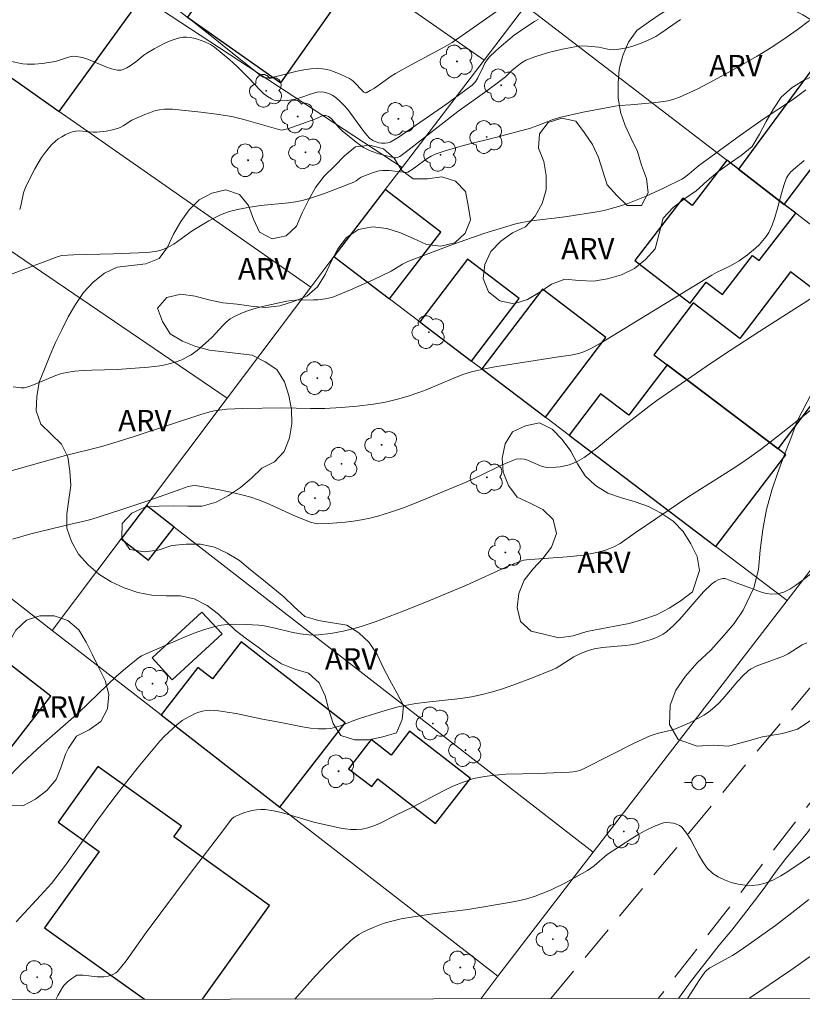
# Model space of a CAD drawing. Units: metres. Extents: x 281194 to 281709, y 1664917 to 1665482.
# Drawn here: x 281409 to 281463, y 1664922 to 1664991 of the extents above; entities that cross this region are included whole.
import ezdxf

# ---------------------------------------------------------------- set-up
doc = ezdxf.new("R2010")
doc.units = ezdxf.units.M
doc.header["$MEASUREMENT"] = 0
doc.linetypes.add('HIDDEN', pattern=[0.375, 0.25, -0.125])
for name, color, linetype, lineweight in [('Articulacao', 7, 'Continuous', 18), ('Cerca', 8, 'Cerca', 20), ('Edificacoes', 7, 'Continuous', 30), ('Muro_Grade', 8, 'Continuous', 20), ('Nao_Pavimentada_S_Mfio', 10, 'HIDDEN', 15), ('Poste', 7, 'Continuous', 9)]:
    doc.layers.add(name, color=color, linetype=linetype, lineweight=lineweight)
for name, color, linetype, lineweight, true_color in [('Arvores_Isoladas', 7, 'Continuous', 18, 0x00ff33), ('Curvas_Intermediarias', 7, 'Continuous', 9, 0x783c14), ('Curvas_Mestras', 7, 'Continuous', 20, 0x783c14), ('Topon_Vegetacao', 7, 'Continuous', 9, 0x00ff33), ('Vegetacao', 7, 'Orla8', 9, 0x00ff33)]:
    doc.layers.add(name, color=color, linetype=linetype, lineweight=lineweight, true_color=true_color)
doc.styles.add('Arial', font='arial.ttf', dxfattribs={"height": 1.5})
doc.styles.get("Standard").update_dxf_attribs({"font": 'arial.ttf'})
doc.linetypes.add('Cerca', pattern='A,10,0,["X",Standard,S=1,R=0,X=0,Y=-0.5],0.1', length=10.1)
doc.linetypes.add('Orla8', pattern='A,6,-0.5,["V",Standard,S=1,R=0,X=-0.5,Y=-1],-0.5,6,-0.5,["V",Standard,S=1,R=0,X=-0.5,Y=-1],-0.5', length=14)

# ---------------------------------------------------------------- blocks, each defined once
blk = doc.blocks.new('Arvore')
at = {"layer": 'Arvores_Isoladas'}
blk.add_lwpolyline([(-0.718, 0.493, 0.872324), (-0.722, -0.551, 0.862983), (0.284, -0.827, 0.900105), (0.89, 0.029, 0.863155), (0.262, 0.861, 0.882486)], format="xyb", close=True, dxfattribs=at)
blk.add_circle((0, 0), 0.0286, dxfattribs=at)
blk = doc.blocks.new('Poste')
at = {"layer": 'Poste'}
for points in [[(-0.5, 0), (-1, 0)], [(0.5, 0), (1, 0)]]:
    blk.add_lwpolyline(points, dxfattribs=at)
blk.add_lwpolyline([(0, 0.5, 1), (0, -0.5, 1)], format="xyb", close=True, dxfattribs=at)

msp = doc.modelspace()

# ---------------------------------------------------------------- linework, layer by layer
at = {"layer": 'Articulacao', "flags": 128}
msp.add_lwpolyline([(281209.822, 1665476.265), (281691.623, 1665477.077), (281692.545, 1664922.805), (281210.769, 1664921.992), (281209.822, 1665476.265)], close=True, dxfattribs=at)
at = {"layer": 'Cerca', "flags": 128}
for points in [[(281417.156, 1664992.342), (281435.318, 1664980.434)], [(281435.318, 1664980.434), (281441.047, 1664987.918)], [(281490.3, 1664986.896), (281483.604, 1664977.983), (281475.52, 1664967.487), (281462.197, 1664950.191), (281448.654, 1664932.609)], [(281430.55, 1664974.206), (281434.136, 1664978.891), (281435.318, 1664980.434)], [(281417.452, 1664956.821), (281419.382, 1664955.324), (281448.654, 1664932.609)], [(281448.654, 1664932.609), (281441.994, 1664923.963), (281440.809, 1664922.38)]]:
    msp.add_lwpolyline(points, dxfattribs=at)
at = {"layer": 'Curvas_Intermediarias', "flags": 128}
for points, elevation in [([(281443.371, 1664992.365), (281438.82, 1664989.159), (281438.15, 1664988.784), (281435.934, 1664987.601), (281434.84, 1664986.987), (281434.542, 1664986.8), (281433.381, 1664985.976), (281433.093, 1664985.799), (281432.805, 1664985.652), (281432.751, 1664985.644), (281432.644, 1664985.703), (281431.892, 1664986.471), (281431.773, 1664986.564), (281431.643, 1664986.639), (281431.033, 1664986.923), (281430.395, 1664987.173), (281430.071, 1664987.267), (281429.745, 1664987.33), (281429.421, 1664987.355), (281428.94, 1664987.332), (281428.458, 1664987.261), (281427.973, 1664987.158), (281426.514, 1664986.79), (281426.028, 1664986.694), (281425.789, 1664986.686), (281425.62, 1664986.73), (281425.391, 1664986.876), (281423, 1664988.786), (281422.223, 1664989.425), (281420.67, 1664990.653), (281419.485, 1664991.549)], 73), ([(281444.814, 1664990.76), (281444.567, 1664990.63), (281444.088, 1664990.326), (281443.147, 1664989.663), (281442.692, 1664989.307), (281442.25, 1664988.937), (281441.825, 1664988.553), (281441.42, 1664988.158), (281441.244, 1664987.948), (281441.095, 1664987.716), (281440.964, 1664987.468), (281440.601, 1664986.698), (281440.462, 1664986.455), (281440.373, 1664986.335), (281440.214, 1664986.173), (281438.426, 1664984.886), (281435.036, 1664982.531), (281434.485, 1664982.21), (281434.315, 1664982.154), (281434.137, 1664982.123), (281433.874, 1664982.121), (281433.697, 1664982.151), (281433.439, 1664982.237), (281433.278, 1664982.322), (281433.046, 1664982.492), (281432.843, 1664982.698), (281432.566, 1664983.041), (281431.511, 1664984.474), (281431.229, 1664984.809), (281430.928, 1664985.12), (281430.608, 1664985.375), (281430.427, 1664985.484), (281430.237, 1664985.578), (281430.043, 1664985.65), (281429.848, 1664985.698), (281429.657, 1664985.717), (281429.39, 1664985.696), (281429.121, 1664985.633), (281428.028, 1664985.242), (281427.751, 1664985.183), (281427.295, 1664985.12), (281426.828, 1664985.09), (281426.602, 1664985.104), (281426.388, 1664985.145), (281426.191, 1664985.221), (281425.905, 1664985.396), (281425.634, 1664985.61), (281425.376, 1664985.853), (281424.628, 1664986.651), (281423.758, 1664987.51), (281423.276, 1664987.944), (281422.216, 1664988.835), (281421.928, 1664989.033), (281421.534, 1664989.209), (281421.032, 1664989.394), (281420.775, 1664989.467), (281420.518, 1664989.518), (281420.264, 1664989.541), (281420.017, 1664989.527), (281419.675, 1664989.459), (281419.334, 1664989.355), (281418.994, 1664989.221), (281418.658, 1664989.066), (281417.999, 1664988.722), (281417.473, 1664988.423), (281417.278, 1664988.28), (281416.715, 1664987.813), (281416.322, 1664987.535), (281416.08, 1664987.396), (281415.822, 1664987.276), (281415.691, 1664987.237), (281415.56, 1664987.219), (281415.431, 1664987.226), (281415.024, 1664987.326), (281414.618, 1664987.469), (281413.399, 1664987.977), (281412.991, 1664988.109), (281412.581, 1664988.193), (281412.35, 1664988.198), (281412.117, 1664988.161), (281411.884, 1664988.096), (281411.177, 1664987.856), (281410.94, 1664987.803), (281410.163, 1664987.696), (281409.641, 1664987.651), (281409.12, 1664987.639), (281408.819, 1664987.664), (281407.911, 1664987.848)], 74), ([(281463.773, 1664990.696), (281462.91, 1664990.044), (281462.206, 1664989.547), (281461.126, 1664988.839), (281460.105, 1664988.215), (281458.55, 1664987.315), (281457.107, 1664986.522), (281455.908, 1664985.907), (281454.69, 1664985.336), (281454.298, 1664985.194), (281453.891, 1664985.097), (281453.043, 1664984.978), (281451.254, 1664984.801), (281450.487, 1664984.757), (281450.183, 1664984.719), (281447.956, 1664984.298), (281446.3, 1664983.918), (281445.791, 1664983.755), (281444.794, 1664983.36), (281444.274, 1664983.189), (281441.933, 1664982.555), (281439.752, 1664982.013), (281439.032, 1664981.817), (281438.322, 1664981.599), (281437.625, 1664981.353), (281437.337, 1664981.223), (281437.062, 1664981.062), (281436.797, 1664980.88), (281436.021, 1664980.295), (281435.721, 1664980.098), (281435.644, 1664980.087), (281435.383, 1664980.108), (281434.414, 1664980.225), (281434.174, 1664980.233), (281433.936, 1664980.221), (281433.721, 1664980.189), (281433.295, 1664980.078), (281432.464, 1664979.76), (281432.311, 1664979.669), (281432.1, 1664979.497), (281431.946, 1664979.408), (281430.926, 1664979.001), (281429.898, 1664978.608), (281428.856, 1664978.265), (281428.329, 1664978.125), (281427.859, 1664978.028), (281427.383, 1664977.96), (281425.455, 1664977.783), (281424.686, 1664977.672), (281423.815, 1664977.51), (281423.247, 1664977.36), (281422.677, 1664977.147), (281422.388, 1664977.013), (281421.821, 1664976.715), (281420.99, 1664976.229), (281420.656, 1664976.016), (281419.359, 1664975.086), (281419.023, 1664974.888), (281418.674, 1664974.725), (281418.391, 1664974.632), (281418.096, 1664974.568), (281417.485, 1664974.503), (281415.157, 1664974.404), (281412.355, 1664974.335), (281411.55, 1664974.295), (281411.295, 1664974.216), (281407.957, 1664972.951)], 76), ([(281463.511, 1664985.864), (281463.046, 1664985.506), (281462.569, 1664985.164), (281460.606, 1664983.86), (281458.945, 1664982.681), (281456.022, 1664980.541), (281455.366, 1664979.985), (281455.027, 1664979.729), (281454.843, 1664979.623), (281453.608, 1664979.014), (281452.349, 1664978.441), (281451.068, 1664977.929), (281450.419, 1664977.704), (281449.923, 1664977.559), (281449.419, 1664977.438), (281448.908, 1664977.337), (281446.846, 1664977.009), (281446.319, 1664976.931), (281444.724, 1664976.758), (281444.196, 1664976.688), (281443.673, 1664976.596), (281443.158, 1664976.471), (281442.089, 1664976.154), (281441.025, 1664975.812), (281438.911, 1664975.071), (281435.769, 1664973.883), (281435.349, 1664973.683), (281434.543, 1664973.2), (281433.286, 1664972.596), (281431.698, 1664971.878), (281430.463, 1664971.383), (281429.954, 1664971.267), (281429.435, 1664971.202), (281429.125, 1664971.181), (281427.877, 1664971.167), (281427.568, 1664971.144), (281427.263, 1664971.097), (281425.649, 1664970.749), (281425.115, 1664970.607), (281424.591, 1664970.444), (281424.084, 1664970.254), (281423.597, 1664970.033), (281423.304, 1664969.854), (281423.034, 1664969.635), (281422.781, 1664969.387), (281422.049, 1664968.589), (281421.791, 1664968.344), (281420.996, 1664967.661), (281420.576, 1664967.355), (281420.356, 1664967.222), (281419.927, 1664967.012), (281419.474, 1664966.843), (281418.775, 1664966.661), (281418.386, 1664966.592), (281417.598, 1664966.491), (281415.419, 1664966.327), (281413.637, 1664966.282), (281413.047, 1664966.253), (281412.461, 1664966.201), (281411.882, 1664966.115), (281411.465, 1664966.014), (281411.055, 1664965.876), (281409.846, 1664965.367), (281409.441, 1664965.208), (281409.032, 1664965.074), (281408.927, 1664965.054), (281408.71, 1664965.051), (281408.151, 1664965.11)], 77), ([(281407.417, 1664959.078), (281411.808, 1664960.31), (281414.246, 1664960.935), (281415.106, 1664961.176), (281416.6, 1664961.648), (281421.26, 1664963.181), (281421.889, 1664963.365), (281422.207, 1664963.437), (281422.528, 1664963.49), (281423.076, 1664963.547), (281424.18, 1664963.608), (281426.904, 1664963.639), (281428.915, 1664963.597), (281429.919, 1664963.613), (281431.052, 1664963.678), (281432.185, 1664963.772), (281433.312, 1664963.908), (281433.872, 1664963.994), (281434.249, 1664964.066), (281434.997, 1664964.249), (281435.738, 1664964.472), (281436.469, 1664964.717), (281436.999, 1664964.914), (281439.088, 1664965.801), (281439.618, 1664965.994), (281440.157, 1664966.155), (281440.973, 1664966.346), (281441.796, 1664966.508), (281446.24, 1664967.211), (281447.097, 1664967.332), (281447.655, 1664967.453), (281447.923, 1664967.542), (281448.252, 1664967.68), (281448.575, 1664967.839), (281449.205, 1664968.195), (281456.951, 1664972.913), (281457.265, 1664973.089), (281458.236, 1664973.575), (281458.862, 1664973.926), (281459.44, 1664974.345), (281460.002, 1664974.81), (281460.266, 1664975.061), (281460.511, 1664975.326), (281460.729, 1664975.606), (281460.913, 1664975.904), (281461.152, 1664976.412), (281461.346, 1664976.946), (281461.512, 1664977.499), (281461.813, 1664978.623), (281461.977, 1664979.177), (281462.17, 1664979.715), (281462.288, 1664979.92), (281462.447, 1664980.102), (281462.803, 1664980.442), (281463.208, 1664980.756), (281463.396, 1664980.927)], 78), ([(281408.112, 1664954.483), (281409.378, 1664954.842), (281412.175, 1664955.526), (281413.103, 1664955.738), (281413.562, 1664955.861), (281415.675, 1664956.534), (281417.688, 1664957.211), (281419.853, 1664957.975), (281420.375, 1664958.144), (281420.642, 1664958.21), (281420.909, 1664958.214), (281422.563, 1664957.932), (281423.661, 1664957.699), (281424.203, 1664957.56), (281424.738, 1664957.404), (281425.277, 1664957.218), (281425.808, 1664957.006), (281427.903, 1664956.071), (281428.923, 1664955.666), (281429.258, 1664955.571), (281429.427, 1664955.545), (281430.169, 1664955.569), (281431.327, 1664955.659), (281431.906, 1664955.729), (281432.481, 1664955.819), (281433.048, 1664955.934), (281433.606, 1664956.077), (281434.511, 1664956.358), (281435.408, 1664956.673), (281436.298, 1664957.013), (281439.825, 1664958.483), (281440.789, 1664958.919), (281442.218, 1664959.615), (281442.698, 1664959.834), (281443.271, 1664960.065), (281443.558, 1664960.098), (281443.843, 1664960.061), (281444.073, 1664959.989), (281444.976, 1664959.589), (281445.204, 1664959.521), (281445.435, 1664959.489), (281446.047, 1664959.501), (281446.361, 1664959.536), (281446.673, 1664959.593), (281446.978, 1664959.673), (281447.271, 1664959.776), (281447.547, 1664959.904), (281448.019, 1664960.181), (281448.475, 1664960.495), (281448.92, 1664960.835), (281450.663, 1664962.269), (281452.544, 1664963.752), (281453.098, 1664964.166), (281456.927, 1664966.792), (281458.227, 1664967.661), (281460.306, 1664969.004), (281465.7, 1664972.441)], 79), ([(281408.347, 1664927.75), (281410.065, 1664929.6), (281410.817, 1664930.436), (281411.136, 1664930.815), (281411.805, 1664931.721), (281414.047, 1664934.849), (281415.19, 1664936.396), (281416.085, 1664937.547), (281417, 1664938.683), (281418.388, 1664940.373), (281418.708, 1664940.719), (281419.57, 1664941.512), (281419.953, 1664941.81), (281420.157, 1664941.936), (281420.869, 1664942.295), (281421.119, 1664942.392), (281421.372, 1664942.468), (281421.627, 1664942.515), (281421.881, 1664942.528), (281422.489, 1664942.488), (281423.099, 1664942.405), (281423.712, 1664942.293), (281425.558, 1664941.896), (281426.717, 1664941.687), (281428.359, 1664941.364), (281428.904, 1664941.282), (281429.448, 1664941.231), (281429.987, 1664941.222), (281430.328, 1664941.257), (281430.666, 1664941.336), (281431.001, 1664941.446), (281432.001, 1664941.841), (281432.337, 1664941.954), (281434.138, 1664942.518), (281435.046, 1664942.766), (281435.505, 1664942.866), (281436.274, 1664942.996), (281437.049, 1664943.096), (281439.383, 1664943.356), (281440.153, 1664943.475), (281440.913, 1664943.633), (281441.626, 1664943.82), (281442.334, 1664944.034), (281443.037, 1664944.27), (281444.428, 1664944.792), (281445.799, 1664945.351), (281446.065, 1664945.477), (281446.32, 1664945.624), (281447.316, 1664946.27), (281447.76, 1664946.494), (281448.335, 1664946.712), (281448.729, 1664946.821), (281449.318, 1664946.922), (281450.901, 1664947.048), (281451.292, 1664947.098), (281451.676, 1664947.174), (281452.319, 1664947.342), (281452.64, 1664947.442), (281452.955, 1664947.558), (281453.257, 1664947.694), (281453.543, 1664947.853), (281453.808, 1664948.038), (281454.271, 1664948.444), (281454.706, 1664948.889), (281456.359, 1664950.798), (281456.911, 1664951.34), (281457.166, 1664951.521), (281457.442, 1664951.657), (281457.721, 1664951.724), (281457.859, 1664951.72), (281457.998, 1664951.69), (281458.568, 1664951.457), (281459.115, 1664951.275), (281460.343, 1664950.798), (281460.746, 1664950.685), (281461.141, 1664950.629), (281461.523, 1664950.652), (281461.963, 1664950.781), (281462.393, 1664950.988), (281462.815, 1664951.253), (281463.231, 1664951.555), (281464.052, 1664952.191)], 81), ([(281411.132, 1664922.33), (281411.264, 1664922.61), (281411.593, 1664923.175), (281411.695, 1664923.316), (281411.947, 1664923.567), (281412.235, 1664923.788), (281412.526, 1664923.992), (281412.598, 1664924.024), (281412.723, 1664924.038), (281413.047, 1664924.018), (281414.012, 1664923.905), (281414.484, 1664923.907), (281414.776, 1664923.956), (281415.065, 1664924.051), (281415.322, 1664924.198), (281415.428, 1664924.294), (281415.741, 1664924.646), (281416.037, 1664925.02), (281417.429, 1664927.004), (281420.518, 1664931.125), (281422.857, 1664934.197), (281423.185, 1664934.654), (281423.424, 1664934.936), (281423.558, 1664935.052), (281423.706, 1664935.142), (281424.255, 1664935.37), (281424.55, 1664935.462), (281424.851, 1664935.535), (281425.154, 1664935.584), (281425.456, 1664935.606), (281425.751, 1664935.596), (281426.32, 1664935.515), (281426.887, 1664935.389), (281429.158, 1664934.721), (281430.928, 1664934.324), (281431.331, 1664934.253), (281431.73, 1664934.207), (281432.125, 1664934.195), (281432.512, 1664934.226), (281432.925, 1664934.316), (281433.331, 1664934.454), (281433.733, 1664934.626), (281434.923, 1664935.232), (281436.033, 1664935.765), (281438.15, 1664936.878), (281438.862, 1664937.219), (281439.587, 1664937.516), (281440.328, 1664937.752), (281441.059, 1664937.908), (281441.805, 1664938.005), (281442.563, 1664938.058), (281444.863, 1664938.116), (281445.897, 1664938.169), (281446.993, 1664938.199), (281447.262, 1664938.227), (281447.526, 1664938.273), (281447.715, 1664938.325), (281448.081, 1664938.477), (281451.526, 1664940.226), (281452.636, 1664940.734), (281452.923, 1664940.84), (281453.218, 1664940.926), (281454.118, 1664941.145), (281454.411, 1664941.233), (281454.697, 1664941.341), (281455.386, 1664941.652), (281456.064, 1664941.999), (281456.389, 1664942.192), (281456.702, 1664942.401), (281456.999, 1664942.628), (281457.379, 1664942.974), (281457.734, 1664943.352), (281458.749, 1664944.55), (281459.101, 1664944.929), (281459.476, 1664945.277), (281459.65, 1664945.405), (281460.043, 1664945.601), (281461.952, 1664946.312), (281462.273, 1664946.473), (281463.258, 1664947.09), (281463.573, 1664947.233)], 82), ([(281463.844, 1664932.327), (281463.257, 1664931.95), (281462.262, 1664931.278), (281461.759, 1664930.961), (281461.249, 1664930.683), (281460.733, 1664930.466), (281460.208, 1664930.33), (281459.755, 1664930.289), (281459.274, 1664930.308), (281458.782, 1664930.383), (281458.293, 1664930.508), (281457.824, 1664930.679), (281457.39, 1664930.891), (281457.006, 1664931.139), (281456.628, 1664931.501), (281456.307, 1664931.948), (281456.023, 1664932.447), (281455.482, 1664933.481), (281455.183, 1664933.954), (281454.838, 1664934.356), (281454.674, 1664934.479), (281454.478, 1664934.573), (281454.259, 1664934.638), (281454.029, 1664934.673), (281453.797, 1664934.679), (281453.573, 1664934.656), (281453.369, 1664934.603), (281452.856, 1664934.397), (281452.349, 1664934.149), (281451.848, 1664933.868), (281451.351, 1664933.565), (281449.645, 1664932.444), (281448.734, 1664931.674), (281448.499, 1664931.495), (281448.251, 1664931.334), (281446.725, 1664930.481), (281445.676, 1664929.969), (281445.14, 1664929.743), (281444.598, 1664929.545), (281444.016, 1664929.368), (281443.423, 1664929.221), (281442.822, 1664929.097), (281439.907, 1664928.618), (281437.468, 1664928.31), (281436.118, 1664928.1), (281435.255, 1664927.953), (281434.408, 1664927.757), (281433.996, 1664927.629), (281433.293, 1664927.367), (281432.606, 1664927.046), (281432.28, 1664926.857), (281431.972, 1664926.646), (281431.688, 1664926.41), (281430.863, 1664925.627), (281430.057, 1664924.815), (281429.267, 1664923.981), (281428.494, 1664923.129), (281427.819, 1664922.358)], 83), ([(281455.243, 1664922.405), (281456.087, 1664923.697), (281456.46, 1664924.24), (281456.59, 1664924.382), (281456.799, 1664924.534), (281458.377, 1664925.404), (281458.984, 1664925.788), (281461.389, 1664927.507), (281462.957, 1664928.7), (281463.718, 1664929.318)], 84)]:
    msp.add_lwpolyline(points, dxfattribs=dict(at, elevation=elevation))
at = {"layer": 'Curvas_Mestras', "flags": 128}
for points, elevation in [([(281454.76, 1664990.757), (281453.383, 1664989.805), (281453.03, 1664989.587), (281452.665, 1664989.394), (281452.019, 1664989.116), (281451.345, 1664988.891), (281451.003, 1664988.8), (281450.319, 1664988.669), (281450.109, 1664988.656), (281449.685, 1664988.7), (281449.043, 1664988.825), (281448.25, 1664988.907), (281447.864, 1664988.925), (281447.485, 1664988.893), (281446.506, 1664988.696), (281445.53, 1664988.453), (281444.572, 1664988.163), (281443.942, 1664987.931), (281443.642, 1664987.743), (281443.359, 1664987.519), (281442.987, 1664987.211), (281442.542, 1664986.771), (281442.144, 1664986.458), (281441.222, 1664985.781), (281439.202, 1664984.343), (281435.712, 1664981.611), (281435.152, 1664981.195), (281435.002, 1664981.125), (281434.89, 1664981.108), (281434.781, 1664981.117), (281434.23, 1664981.238), (281433.677, 1664981.381), (281433.143, 1664981.569), (281432.89, 1664981.686), (281432.621, 1664981.838), (281432.106, 1664982.192), (281431.137, 1664982.997), (281430.9, 1664983.237), (281430.573, 1664983.63), (281430.339, 1664983.87), (281430.16, 1664983.998), (281429.959, 1664984.074), (281429.806, 1664984.068), (281429.719, 1664984.043), (281429.279, 1664983.843), (281427.661, 1664983.242), (281427.336, 1664983.142), (281427.009, 1664983.061), (281426.911, 1664983.05), (281426.71, 1664983.077), (281424.247, 1664983.796), (281423.415, 1664983.989), (281422.342, 1664984.166), (281421.261, 1664984.302), (281419.268, 1664984.498), (281418.716, 1664984.513), (281418.357, 1664984.468), (281418.1, 1664984.405), (281417.845, 1664984.328), (281417.34, 1664984.141), (281416.438, 1664983.735), (281415.823, 1664983.337), (281415.665, 1664983.25), (281415.501, 1664983.18), (281415.082, 1664983.057), (281414.648, 1664982.97), (281413.991, 1664982.894), (281413.746, 1664982.891), (281412.754, 1664982.985), (281412.516, 1664982.975), (281412.288, 1664982.929), (281412.036, 1664982.837), (281411.784, 1664982.721), (281411.536, 1664982.583), (281411.298, 1664982.425), (281411.072, 1664982.25), (281410.864, 1664982.062), (281410.678, 1664981.861), (281410.398, 1664981.508), (281410.137, 1664981.133), (281409.662, 1664980.338), (281409.038, 1664979.099), (281408.88, 1664978.666), (281408.675, 1664977.753), (281408.603, 1664977.492)], 75), ([(281406.119, 1664936.165), (281408.795, 1664938.85), (281410.116, 1664940.097), (281412.724, 1664942.38), (281415.377, 1664944.92), (281415.988, 1664945.455), (281416.872, 1664946.176), (281417.112, 1664946.327), (281420.054, 1664947.617), (281420.783, 1664947.909), (281421.518, 1664948.17), (281422.262, 1664948.389), (281422.682, 1664948.476), (281423.111, 1664948.528), (281423.547, 1664948.549), (281424.428, 1664948.528), (281425.299, 1664948.462), (281425.684, 1664948.415), (281426.448, 1664948.258), (281427.59, 1664947.982), (281428.185, 1664947.876), (281428.825, 1664947.794), (281429.251, 1664947.781), (281429.462, 1664947.795), (281430.327, 1664947.9), (281431.191, 1664948.047), (281432.041, 1664948.25), (281432.458, 1664948.377), (281433.436, 1664948.714), (281435.377, 1664949.447), (281437.303, 1664950.228), (281439.818, 1664951.274), (281442.766, 1664952.603), (281443.539, 1664952.925), (281443.819, 1664952.999), (281444.009, 1664953.029), (281444.575, 1664953.083), (281446.847, 1664953.241), (281447.975, 1664953.368), (281448.901, 1664953.548), (281449.507, 1664953.719), (281450.09, 1664953.937), (281450.536, 1664954.172), (281451.582, 1664954.909), (281455.261, 1664957.411), (281458.365, 1664959.357), (281458.977, 1664959.758), (281459.578, 1664960.173), (281460.309, 1664960.708), (281461.029, 1664961.259), (281463.871, 1664963.512)], 80), ([(281459.581, 1664922.412), (281462.399, 1664924.321), (281463.813, 1664925.336)], 85)]:
    msp.add_lwpolyline(points, dxfattribs=dict(at, elevation=elevation))
at = {"layer": 'Edificacoes', "flags": 128}
for points in [[(281411.366, 1664984.353), (281417.156, 1664992.342), (281402.561, 1665002.92), (281398.452, 1664997.25), (281400.471, 1664995.787), (281398.636, 1664993.256), (281408.567, 1664986.311), (281411.366, 1664984.353)], [(281424.346, 1664998.867), (281420.85, 1664993.884), (281421.883, 1664993.16), (281420.318, 1664990.929), (281426.848, 1664986.348), (281431.909, 1664993.562), (281424.346, 1664998.867)], [(281458.809, 1664980.305), (281461.998, 1664977.858), (281469.415, 1664987.665), (281465.962, 1664990.022), (281458.809, 1664980.305)], [(281462.8, 1664977.243), (281461.998, 1664977.858), (281458.809, 1664980.305), (281457.98, 1664980.94), (281455.562, 1664977.788), (281454.913, 1664978.286), (281451.57, 1664973.928), (281455.43, 1664970.967), (281456.556, 1664972.436), (281457.694, 1664971.564), (281459.789, 1664974.295), (281460.261, 1664973.933), (281462.8, 1664977.243)], [(281434.436, 1664971.257), (281438.01, 1664975.926), (281434.136, 1664978.891), (281430.55, 1664974.206), (281434.436, 1664971.257)], [(281440.161, 1664966.913), (281443.483, 1664971.29), (281439.877, 1664974.027), (281436.555, 1664969.649), (281440.161, 1664966.913)], [(281461.568, 1664960.783), (281467.842, 1664969.051), (281462.439, 1664973.151), (281458.91, 1664968.501), (281455.649, 1664970.976), (281452.903, 1664967.358), (281453.828, 1664966.656), (281461.568, 1664960.783)], [(281445.325, 1664962.994), (281449.552, 1664968.565), (281445.106, 1664971.939), (281440.879, 1664966.368), (281445.325, 1664962.994)], [(281446.97, 1664961.746), (281457.233, 1664953.958), (281462.103, 1664960.377), (281461.568, 1664960.783), (281453.828, 1664966.656), (281451.149, 1664963.126), (281449.162, 1664964.634), (281446.97, 1664961.746)], [(281419.382, 1664955.324), (281417.452, 1664956.821), (281415.696, 1664954.49), (281417.593, 1664953.019), (281419.382, 1664955.324)], [(281397.677, 1664946.449), (281407.285, 1664938.993), (281410.787, 1664943.506), (281401.081, 1664951.037), (281397.677, 1664946.449)], [(281421.331, 1664949.386), (281417.851, 1664946.185), (281419.258, 1664944.656), (281422.737, 1664947.857), (281421.331, 1664949.386)], [(281418.479, 1664942.21), (281426.78, 1664935.769), (281431.343, 1664941.65), (281424.069, 1664947.295), (281422.064, 1664944.711), (281421.038, 1664945.507), (281418.479, 1664942.21)], [(281433.613, 1664937.742), (281437.647, 1664934.611), (281440.095, 1664937.765), (281435.834, 1664941.071), (281434.538, 1664939.401), (281433.152, 1664940.476), (281431.578, 1664938.448), (281433.19, 1664937.197), (281433.613, 1664937.742)]]:
    msp.add_lwpolyline(points, close=True, dxfattribs=at)
for points in [[(281419.912, 1664934.431), (281414.072, 1664938.607), (281411.29, 1664934.716), (281414.151, 1664932.671), (281410.335, 1664927.333), (281417.318, 1664922.341)], [(281421.374, 1664922.348), (281426.059, 1664928.902), (281419.375, 1664933.68), (281419.912, 1664934.431)]]:
    msp.add_lwpolyline(points, dxfattribs=at)
at = {"layer": 'Muro_Grade', "flags": 128}
for points in [[(281409.777, 1665021.687), (281404.117, 1665013.824), (281427.941, 1664997.112), (281435.44, 1664991.851), (281441.047, 1664987.918), (281443.927, 1664991.719)], [(281386.267, 1664989.994), (281392.078, 1664997.843), (281398.003, 1664993.699), (281398.636, 1664993.256), (281408.567, 1664986.311), (281411.366, 1664984.353), (281428.936, 1664972.065)], [(281475.52, 1664967.487), (281462.8, 1664977.243), (281461.998, 1664977.858), (281458.809, 1664980.305), (281457.98, 1664980.94), (281443.927, 1664991.719)], [(281385.859, 1664989.602), (281385.928, 1664989.556), (281393, 1664984.756), (281403.325, 1664977.749), (281423.106, 1664964.325)], [(281462.197, 1664950.191), (281457.233, 1664953.958), (281446.97, 1664961.746), (281445.325, 1664962.994), (281440.879, 1664966.368), (281440.161, 1664966.913), (281436.555, 1664969.649), (281434.436, 1664971.257), (281430.55, 1664974.206), (281428.936, 1664972.065)], [(281423.106, 1664964.325), (281428.936, 1664972.065)], [(281423.106, 1664964.325), (281417.452, 1664956.821), (281415.696, 1664954.49), (281410.884, 1664948.103)], [(281403.282, 1664954.003), (281410.884, 1664948.103)], [(281441.994, 1664923.963), (281426.78, 1664935.769), (281418.479, 1664942.21), (281410.884, 1664948.103)]]:
    msp.add_lwpolyline(points, dxfattribs=at)
at = {"layer": 'Nao_Pavimentada_S_Mfio', "ltscale": 10, "flags": 128}
for points in [[(281445.693, 1664922.389), (281455.897, 1664934.626), (281484.327, 1664968.656), (281492.496, 1664979.179), (281504.629, 1664995.522), (281521.362, 1665017.381), (281525.025, 1665023.219), (281535.17, 1665041.267), (281541.569, 1665052.693), (281546.154, 1665059.265), (281554.392, 1665070.032), (281563.442, 1665082.169), (281573.746, 1665095.958), (281586.063, 1665112.011), (281600.867, 1665131.709), (281614.468, 1665149.994), (281632.35, 1665172.472), (281647.192, 1665189.879), (281660.532, 1665207.257), (281663.883, 1665212.252), (281665.52, 1665215.573), (281666.797, 1665219.857), (281667.841, 1665225.379), (281667.989, 1665227.322)], [(281677.379, 1665223.135), (281675.514, 1665221.511), (281674.166, 1665220.162), (281672.77, 1665218.138), (281670.995, 1665214.84), (281665.937, 1665205.438), (281657.623, 1665194.107), (281651.293, 1665184.912), (281639.671, 1665171.661), (281630.743, 1665161.115), (281620.092, 1665149.032), (281610.349, 1665137.132), (281600.698, 1665123.448), (281593.877, 1665114.235), (281597.025, 1665112.058), (281611.476, 1665102.689), (281621.369, 1665095.729), (281630.918, 1665088.858), (281639.718, 1665082.624), (281645.553, 1665078.294), (281649.08, 1665075.782), (281648.107, 1665074.083), (281643.988, 1665076.958), (281637.216, 1665082.046), (281628.915, 1665087.855), (281622.517, 1665092.241), (281615.746, 1665097.422), (281610.753, 1665100.809), (281603.199, 1665105.368), (281597.737, 1665109.026), (281592.619, 1665112.535), (281588.791, 1665107.365), (281578.264, 1665093.805), (281569.835, 1665082.027), (281560.936, 1665069.665), (281549.171, 1665055.646), (281544.228, 1665047.864), (281540.442, 1665041.063), (281533.214, 1665028.777), (281525.329, 1665014.745), (281518.166, 1665004.175), (281506.783, 1664988.856), (281494.872, 1664975.314), (281483.364, 1664960.241), (281469.451, 1664943.359), (281457.912, 1664928.439), (281453.201, 1664922.401)]]:
    msp.add_lwpolyline(points, dxfattribs=at)
at = {"layer": 'Vegetacao', "flags": 128}
msp.add_lwpolyline([(281454.621, 1664922.404), (281455.456, 1664923.565), (281456.46, 1664924.847), (281457.465, 1664926.128), (281458.344, 1664927.177), (281459.16, 1664928.225), (281459.913, 1664929.215), (281460.667, 1664930.205), (281461.358, 1664931.196), (281462.111, 1664932.186), (281462.865, 1664933.06), (281463.618, 1664933.992), (281464.371, 1664934.982), (281465.188, 1664935.972), (281466.004, 1664937.079), (281466.82, 1664938.243), (281467.574, 1664939.292), (281468.202, 1664940.165), (281469.144, 1664941.33), (281469.897, 1664942.379), (281470.651, 1664943.194), (281471.279, 1664944.126), (281471.907, 1664945.232), (281472.661, 1664946.979), (281473.102, 1664948.085), (281473.479, 1664949.365), (281473.293, 1664950.47), (281472.416, 1664950.992), (281471.162, 1664950.408), (281470.346, 1664949.708), (281469.53, 1664948.834), (281468.839, 1664947.903), (281468.148, 1664946.912), (281467.457, 1664945.806), (281466.767, 1664944.7), (281465.825, 1664943.535), (281464.883, 1664942.544), (281463.817, 1664941.786), (281462.938, 1664941.203), (281461.872, 1664940.91), (281460.493, 1664940.675), (281459.239, 1664940.324), (281458.111, 1664940.031), (281457.045, 1664940.087), (281455.917, 1664940.027), (281454.601, 1664940.49), (281453.976, 1664941.536), (281454.04, 1664942.874), (281454.418, 1664943.921), (281455.109, 1664944.911), (281455.925, 1664945.843), (281456.866, 1664946.718), (281457.808, 1664947.766), (281458.498, 1664948.582), (281459.126, 1664949.514), (281459.881, 1664951.085), (281460.196, 1664952.366), (281460.323, 1664953.704), (281460.513, 1664955.158), (281460.766, 1664956.555), (281461.143, 1664957.893), (281461.521, 1664959.057), (281461.961, 1664960.279), (281462.465, 1664961.502), (281462.905, 1664962.724), (281463.596, 1664964.063), (281464.288, 1664965.402), (281465.104, 1664966.741), (281465.795, 1664967.964), (281466.612, 1664969.013), (281467.553, 1664970.119), (281468.432, 1664971.052), (281471.129, 1664972.685), (281472.446, 1664973.211), (281473.951, 1664973.505), (281475.079, 1664973.448), (281476.144, 1664972.985), (281477.209, 1664972.347), (281478.21, 1664971.476), (281479.024, 1664970.664), (281479.713, 1664969.851), (281480.463, 1664968.863), (281481.214, 1664967.934), (281481.84, 1664967.004), (281482.715, 1664965.726), (281483.341, 1664964.855), (281484.218, 1664964.1), (281485.282, 1664963.579), (281486.285, 1664963.29), (281487.038, 1664963.756), (281487.54, 1664964.63), (281488.043, 1664965.62), (281488.671, 1664966.726), (281489.3, 1664967.774), (281490.116, 1664968.822), (281491.434, 1664969.988), (281492.438, 1664971.037), (281493.317, 1664972.027), (281494.07, 1664972.843), (281494.886, 1664973.717), (281495.953, 1664974.708), (281497.334, 1664976.106), (281498.338, 1664977.446), (281499.28, 1664978.262), (281500.284, 1664979.252), (281501.163, 1664980.301), (281503.234, 1664982.457), (281504.176, 1664983.447), (281505.117, 1664984.554), (281505.996, 1664985.428), (281507.126, 1664986.477), (281508.13, 1664987.352), (281509.134, 1664988.168), (281510.075, 1664988.751), (281511.078, 1664989.044), (281511.893, 1664989.278), (281512.646, 1664990.152), (281513.4, 1664991.258), (281513.965, 1664992.19), (281514.719, 1664993.122), (281515.598, 1664994.17), (281516.414, 1664995.161), (281517.293, 1664996.326), (281518.047, 1664997.432), (281518.612, 1664998.247), (281519.303, 1664999.237), (281519.868, 1665000.169), (281520.497, 1665001.508), (281521, 1665002.847), (281521.252, 1665003.836), (281521.441, 1665004.883), (281521.819, 1665006.28), (281522.449, 1665008.491), (281523.141, 1665010.121), (281523.581, 1665011.111), (281524.147, 1665012.217), (281524.775, 1665013.556), (281525.467, 1665014.895), (281526.471, 1665016.409), (281527.727, 1665017.924), (281528.418, 1665018.681), (281529.547, 1665019.905), (281530.552, 1665021.07), (281531.431, 1665021.944), (281532.121, 1665022.759), (281533.377, 1665024.099), (281534.255, 1665025.032), (281534.946, 1665025.964), (281535.637, 1665027.07), (281536.516, 1665028.177), (281537.332, 1665029.167), (281537.898, 1665030.099), (281538.589, 1665031.205), (281538.966, 1665032.427), (281539.219, 1665033.533), (281539.345, 1665034.58), (281539.723, 1665036.035), (281540.227, 1665037.315), (281540.667, 1665038.247), (281541.358, 1665039.702), (281541.861, 1665040.634), (281542.489, 1665041.566), (281542.991, 1665042.497), (281543.871, 1665043.778), (281544.75, 1665044.943), (281545.44, 1665045.817), (281546.194, 1665046.923), (281546.885, 1665047.972), (281547.701, 1665049.02), (281548.392, 1665049.778), (281549.333, 1665050.652), (281550.336, 1665050.886), (281551.213, 1665050.364), (281551.525, 1665049.26), (281551.398, 1665048.038), (281551.146, 1665047.049), (281550.894, 1665045.943), (281550.704, 1665044.838), (281550.452, 1665043.558), (281550.136, 1665042.277), (281550.323, 1665041.463), (281550.698, 1665040.708), (281551.45, 1665040.011), (281551.888, 1665039.721), (281552.828, 1665039.49), (281553.768, 1665039.085), (281554.644, 1665038.563), (281555.709, 1665037.983), (281556.46, 1665037.403), (281557.212, 1665036.823), (281558.088, 1665036.184), (281559.09, 1665035.43), (281560.155, 1665034.734), (281561.219, 1665034.096), (281562.472, 1665033.342), (281563.913, 1665032.589), (281566.167, 1665031.255), (281567.607, 1665030.269), (281568.922, 1665029.224), (281570.237, 1665028.296), (281571.364, 1665027.309), (281572.554, 1665026.381), (281573.618, 1665025.394), (281574.996, 1665024.407), (281575.747, 1665023.885), (281577.187, 1665023.015), (281578.628, 1665022.262), (281580.006, 1665021.566), (281581.321, 1665020.871), (281582.511, 1665020.175), (281583.827, 1665019.596), (281585.079, 1665019.016), (281586.019, 1665018.436), (281587.083, 1665017.566), (281587.834, 1665016.695), (281588.397, 1665016.056), (281589.274, 1665015.243), (281590.025, 1665014.488), (281590.838, 1665013.326), (281591.401, 1665012.28), (281592.277, 1665011.584), (281593.091, 1665010.946), (281594.156, 1665010.075), (281595.91, 1665009.322), (281596.975, 1665008.975), (281599.856, 1665007.875), (281600.796, 1665007.528), (281602.111, 1665006.832), (281603.051, 1665006.427), (281604.054, 1665006.138), (281605.056, 1665005.907), (281606.247, 1665006.142), (281606.938, 1665006.841), (281607.19, 1665007.772), (281607.442, 1665009.11), (281607.82, 1665010.042), (281608.824, 1665011.032), (281609.827, 1665011.499), (281610.83, 1665011.385), (281611.957, 1665010.747), (281612.897, 1665009.993), (281613.898, 1665009.122), (281614.775, 1665008.426), (281615.777, 1665008.02), (281616.905, 1665008.022), (281618.159, 1665008.141), (281619.413, 1665008.259), (281620.729, 1665008.494), (281622.109, 1665008.788), (281623.613, 1665009.081), (281625.055, 1665009.258), (281626.622, 1665009.436), (281627.751, 1665009.38), (281629.004, 1665008.975), (281630.068, 1665008.453), (281630.945, 1665007.931), (281631.759, 1665007.118), (281632.698, 1665006.19), (281633.323, 1665005.318), (281633.949, 1665004.563), (281634.512, 1665003.343), (281634.635, 1665002.18), (281634.446, 1665000.9), (281634.319, 1664999.969), (281634.004, 1664998.572), (281633.438, 1664997.233), (281632.935, 1664996.244), (281632.558, 1664995.487), (281632.306, 1664994.498), (281632.054, 1664993.392), (281631.801, 1664992.286), (281631.487, 1664991.239), (281631.736, 1664990.192), (281631.985, 1664989.378), (281632.36, 1664988.507), (281632.86, 1664987.344), (281633.235, 1664986.356), (281633.61, 1664985.368), (281633.922, 1664984.38), (281634.296, 1664983.45), (281634.796, 1664982.113), (281635.17, 1664980.776), (281635.545, 1664979.729), (281636.108, 1664978.858), (281636.859, 1664978.045), (281637.735, 1664977), (281638.737, 1664976.071), (281639.425, 1664974.967), (281639.736, 1664973.63), (281639.735, 1664972.583), (281639.545, 1664971.07), (281639.292, 1664970.023), (281638.789, 1664968.626), (281638.098, 1664967.461), (281637.408, 1664966.704), (281636.466, 1664965.655), (281635.525, 1664964.955), (281634.709, 1664964.14), (281633.83, 1664963.324), (281633.328, 1664962.567), (281633.201, 1664961.636), (281633.513, 1664960.473), (281633.825, 1664959.427), (281634.012, 1664958.322), (281634.198, 1664957.159), (281634.384, 1664955.647), (281634.382, 1664954.425), (281632.873, 1664950.933), (281632.12, 1664950.059), (281631.242, 1664949.592), (281630.489, 1664948.951), (281629.61, 1664948.309), (281628.607, 1664947.668), (281627.666, 1664947.143), (281626.662, 1664946.268), (281626.159, 1664945.337), (281625.719, 1664944.114), (281625.403, 1664942.776), (281625.026, 1664941.496), (281624.836, 1664940.507), (281624.521, 1664939.285), (281624.332, 1664938.179), (281624.205, 1664937.306), (281624.141, 1664936.143), (281624.013, 1664934.63), (281624.011, 1664933.176), (281624.198, 1664931.781), (281624.196, 1664930.501), (281623.944, 1664929.395), (281623.943, 1664928.814), (281624.067, 1664927.709), (281624.316, 1664926.604), (281624.627, 1664925.209), (281625.239, 1664922.691)], dxfattribs=at)
for points in [[(281452.979, 1664974.749), (281452.302, 1664974.012), (281451.533, 1664973.373), (281450.628, 1664972.947), (281449.668, 1664972.663), (281448.681, 1664972.504), (281447.681, 1664972.55), (281446.684, 1664972.634), (281445.743, 1664972.294), (281444.92, 1664971.726), (281444.065, 1664971.206), (281443.11, 1664970.91), (281442.131, 1664971.116), (281441.354, 1664971.747), (281440.968, 1664972.67), (281441.101, 1664973.661), (281441.515, 1664974.572), (281442.213, 1664975.289), (281443.033, 1664975.861), (281443.939, 1664976.285), (281444.598, 1664977.038), (281445.084, 1664977.912), (281445.383, 1664978.867), (281445.373, 1664979.867), (281445.215, 1664980.855), (281444.841, 1664981.783), (281444.918, 1664982.78), (281445.514, 1664983.584), (281446.471, 1664983.875), (281447.449, 1664983.666), (281448.045, 1664982.863), (281448.612, 1664982.039), (281449.028, 1664981.129), (281449.325, 1664980.174), (281449.636, 1664979.223), (281450.302, 1664978.476), (281451.026, 1664977.786), (281452.027, 1664977.788), (281452.508, 1664978.665), (281452.391, 1664979.659), (281452.039, 1664980.595), (281451.76, 1664981.556), (281451.321, 1664982.455), (281450.89, 1664983.358), (281450.572, 1664984.306), (281450.405, 1664985.292), (281450.41, 1664986.293), (281450.481, 1664987.291), (281450.73, 1664988.26), (281451.117, 1664989.182), (281451.7, 1664989.995), (281452.51, 1664990.582), (281453.336, 1664991.146), (281454.204, 1664991.643), (281455.051, 1664992.175), (281455.826, 1664992.809), (281456.508, 1664993.54), (281457.286, 1664994.169), (281458.283, 1664994.256), (281459.251, 1664994.003), (281460.1, 1664993.474), (281460.848, 1664992.81), (281461.629, 1664992.185), (281462.398, 1664991.545), (281463.289, 1664991.089), (281464.144, 1664990.571), (281464.926, 1664989.946), (281465.564, 1664989.175), (281465.806, 1664988.204), (281465.201, 1664987.408), (281464.308, 1664986.956), (281463.398, 1664986.542), (281462.551, 1664986.009), (281461.795, 1664985.354), (281461.244, 1664984.519), (281460.739, 1664983.655), (281460.276, 1664982.768), (281459.767, 1664981.907), (281459.002, 1664981.262), (281458.166, 1664980.712), (281457.356, 1664980.126), (281456.602, 1664979.469), (281455.852, 1664978.806), (281455.027, 1664978.24), (281454.236, 1664977.628), (281453.545, 1664976.905)], [(281422.491, 1664949.246), (281421.692, 1664949.848), (281420.8, 1664950.302), (281419.826, 1664950.529), (281418.826, 1664950.528), (281417.827, 1664950.577), (281416.844, 1664950.763), (281415.896, 1664951.083), (281414.984, 1664951.495), (281414.141, 1664952.033), (281413.382, 1664952.685), (281412.713, 1664953.429), (281412.226, 1664954.302), (281411.895, 1664955.246), (281411.906, 1664956.247), (281412.042, 1664957.238), (281412.169, 1664958.23), (281412.096, 1664959.228), (281411.967, 1664960.22), (281411.532, 1664961.121), (281410.807, 1664961.811), (281410.082, 1664962.5), (281409.751, 1664963.444), (281409.802, 1664964.443), (281409.967, 1664965.43), (281410.338, 1664966.359), (281410.71, 1664967.287), (281411.108, 1664968.205), (281411.556, 1664969.099), (281411.996, 1664969.998), (281412.499, 1664970.863), (281413.053, 1664971.696), (281413.743, 1664972.42), (281414.516, 1664973.055), (281415.423, 1664973.477), (281416.417, 1664973.588), (281417.411, 1664973.699), (281418.339, 1664974.073), (281418.931, 1664974.88), (281419.356, 1664975.785), (281419.848, 1664976.656), (281420.434, 1664977.467), (281421.148, 1664978.167), (281422.032, 1664978.635), (281423.006, 1664978.867), (281423.956, 1664978.555), (281424.578, 1664977.772), (281424.928, 1664976.834), (281425.345, 1664975.925), (281426.227, 1664975.453), (281427.208, 1664975.653), (281427.933, 1664976.342), (281428.338, 1664977.257), (281428.775, 1664978.157), (281429.253, 1664979.035), (281429.872, 1664979.821), (281430.584, 1664980.524), (281431.281, 1664981.242), (281432.055, 1664981.875), (281433.049, 1664981.988), (281434.019, 1664981.743), (281434.769, 1664981.081), (281435.287, 1664980.225), (281436.091, 1664979.63), (281437.091, 1664979.642), (281438.082, 1664979.782), (281439.033, 1664979.47), (281439.73, 1664978.753), (281439.921, 1664977.771), (281440.087, 1664976.784), (281439.715, 1664975.856), (281438.985, 1664975.172), (281438.014, 1664974.93), (281437.022, 1664975.058), (281436.111, 1664975.47), (281435.195, 1664975.873), (281434.241, 1664976.175), (281433.247, 1664976.286), (281432.263, 1664976.107), (281431.44, 1664975.537), (281430.822, 1664974.751), (281430.365, 1664973.861), (281429.931, 1664972.959), (281429.403, 1664972.11), (281428.655, 1664971.446), (281427.726, 1664971.074), (281426.769, 1664970.783), (281425.777, 1664970.648), (281424.782, 1664970.747), (281423.791, 1664970.883), (281422.795, 1664970.98), (281421.817, 1664971.189), (281420.85, 1664971.446), (281419.86, 1664971.593), (281418.891, 1664971.346), (281418.221, 1664970.603), (281418.584, 1664969.671), (281419.114, 1664968.823), (281419.973, 1664968.311), (281420.899, 1664967.932), (281421.867, 1664967.677), (281422.859, 1664967.553), (281423.853, 1664967.438), (281424.847, 1664967.323), (281425.738, 1664966.869), (281426.57, 1664966.314), (281427.104, 1664965.468), (281427.396, 1664964.511), (281427.592, 1664963.53), (281427.611, 1664962.53), (281427.439, 1664961.544), (281427.081, 1664960.61), (281426.404, 1664959.873), (281425.506, 1664959.431), (281424.792, 1664958.731), (281424.022, 1664958.093), (281423.191, 1664957.536), (281422.315, 1664957.051), (281421.352, 1664956.783), (281420.351, 1664956.775), (281419.352, 1664956.815), (281418.352, 1664956.788), (281417.355, 1664956.702), (281416.438, 1664956.302), (281415.755, 1664955.571), (281415.739, 1664954.571), (281416.302, 1664953.744), (281417.289, 1664953.582), (281418.281, 1664953.712), (281419.225, 1664954.043), (281420.222, 1664954.134), (281421.222, 1664954.133), (281422.199, 1664953.918), (281423.103, 1664953.489), (281423.962, 1664952.976), (281424.729, 1664952.335), (281425.508, 1664951.706), (281426.295, 1664951.089), (281427.054, 1664950.438), (281427.776, 1664949.745), (281428.51, 1664949.066), (281429.472, 1664948.79), (281430.461, 1664948.639), (281431.449, 1664948.48), (281432.286, 1664947.932), (281433.023, 1664947.256), (281433.57, 1664946.419), (281433.998, 1664945.515), (281434.444, 1664944.619), (281434.942, 1664943.751), (281435.415, 1664942.87), (281435.307, 1664941.875), (281434.918, 1664940.954), (281433.96, 1664940.666), (281432.982, 1664940.454), (281431.982, 1664940.469), (281431.026, 1664940.763), (281430.491, 1664941.609), (281430.184, 1664942.561), (281429.935, 1664943.53), (281429.513, 1664944.437), (281428.781, 1664945.119), (281427.82, 1664945.398), (281426.888, 1664945.761), (281426.062, 1664946.325), (281425.26, 1664946.923), (281424.449, 1664947.509), (281423.649, 1664948.11)], [(281455.591, 1664950.803), (281454.801, 1664950.19), (281453.96, 1664949.648), (281453.068, 1664949.195), (281452.122, 1664948.868), (281451.161, 1664948.592), (281450.178, 1664948.407), (281449.194, 1664948.225), (281448.212, 1664948.032), (281447.259, 1664947.727), (281446.269, 1664947.585), (281445.296, 1664947.819), (281444.324, 1664948.053), (281443.58, 1664948.722), (281443.348, 1664949.695), (281443.458, 1664950.689), (281443.842, 1664951.613), (281444.455, 1664952.403), (281445.137, 1664953.135), (281445.752, 1664953.924), (281446.086, 1664954.867), (281445.866, 1664955.843), (281445.148, 1664956.54), (281444.26, 1664957), (281443.352, 1664957.421), (281442.745, 1664958.216), (281442.371, 1664959.144), (281442.31, 1664960.142), (281442.505, 1664961.123), (281443.022, 1664961.98), (281443.936, 1664962.386), (281444.911, 1664962.609), (281445.801, 1664962.153), (281446.494, 1664961.431), (281447.085, 1664960.624), (281447.569, 1664959.748), (281448.086, 1664958.892), (281448.823, 1664958.216), (281449.681, 1664957.7), (281450.624, 1664957.367), (281451.586, 1664957.091), (281452.532, 1664956.767), (281453.416, 1664956.298), (281454.235, 1664955.724), (281454.933, 1664955.007), (281455.468, 1664954.162), (281455.931, 1664953.275), (281456.083, 1664952.287)], [(281411.155, 1664937.692), (281410.51, 1664936.927), (281409.711, 1664936.325), (281408.83, 1664935.85), (281407.831, 1664935.896), (281407.073, 1664936.55), (281406.703, 1664937.479), (281406.653, 1664938.478), (281406.882, 1664939.452), (281407.245, 1664940.384), (281407.547, 1664941.338), (281407.5, 1664942.337), (281407.394, 1664943.332), (281407.326, 1664944.33), (281407.355, 1664945.33), (281407.487, 1664946.322), (281407.837, 1664947.259), (281408.346, 1664948.12), (281409.069, 1664948.811), (281410.022, 1664949.117), (281411.022, 1664949.124), (281411.966, 1664948.792), (281412.736, 1664948.153), (281413.236, 1664947.286), (281413.693, 1664946.396), (281414.137, 1664945.5), (281414.567, 1664944.597), (281414.835, 1664943.633), (281414.739, 1664942.637), (281414.28, 1664941.748), (281413.466, 1664941.167), (281412.573, 1664940.716), (281412.017, 1664939.884), (281411.807, 1664939.451), (281411.48, 1664938.506)]]:
    msp.add_lwpolyline(points, close=True, dxfattribs=at)

# ---------------------------------------------------------------- block references
at = {"layer": 'Arvores_Isoladas'}
for p in [(281439.142, 1664987.843), (281425.823, 1664985.782), (281442.233, 1664986.169), (281428.021, 1664983.994), (281435.054, 1664983.826), (281441.215, 1664982.561), (281428.564, 1664981.491), (281424.553, 1664980.938), (281437.994, 1664981.313), (281437.173, 1664968.935), (281429.389, 1664965.719), (281433.88, 1664961.062), (281431.078, 1664959.735), (281441.237, 1664958.794), (281429.228, 1664957.339), (281442.522, 1664953.545), (281417.878, 1664944.382), (281437.461, 1664941.605), (281439.736, 1664939.749), (281430.878, 1664938.266), (281450.798, 1664934.058), (281445.845, 1664926.546), (281439.374, 1664924.561), (281409.819, 1664923.893)]:
    msp.add_blockref('Arvore', p, dxfattribs=at)
at = {"layer": 'Poste'}
msp.add_blockref('Poste', (281456.036, 1664937.476), dxfattribs=at)

# ---------------------------------------------------------------- texts
at = {"layer": 'Topon_Vegetacao', "style": 'Arial'}
for p in [(281456.762, 1664986.796), (281446.42, 1664974.012), (281423.852, 1664972.607), (281415.478, 1664962.006), (281447.55, 1664952.107), (281429.92, 1664945.36), (281409.426, 1664942.004)]:
    msp.add_text('ARV', height=1.5, dxfattribs=at).set_placement(p)

doc.saveas('drawing.dxf')
